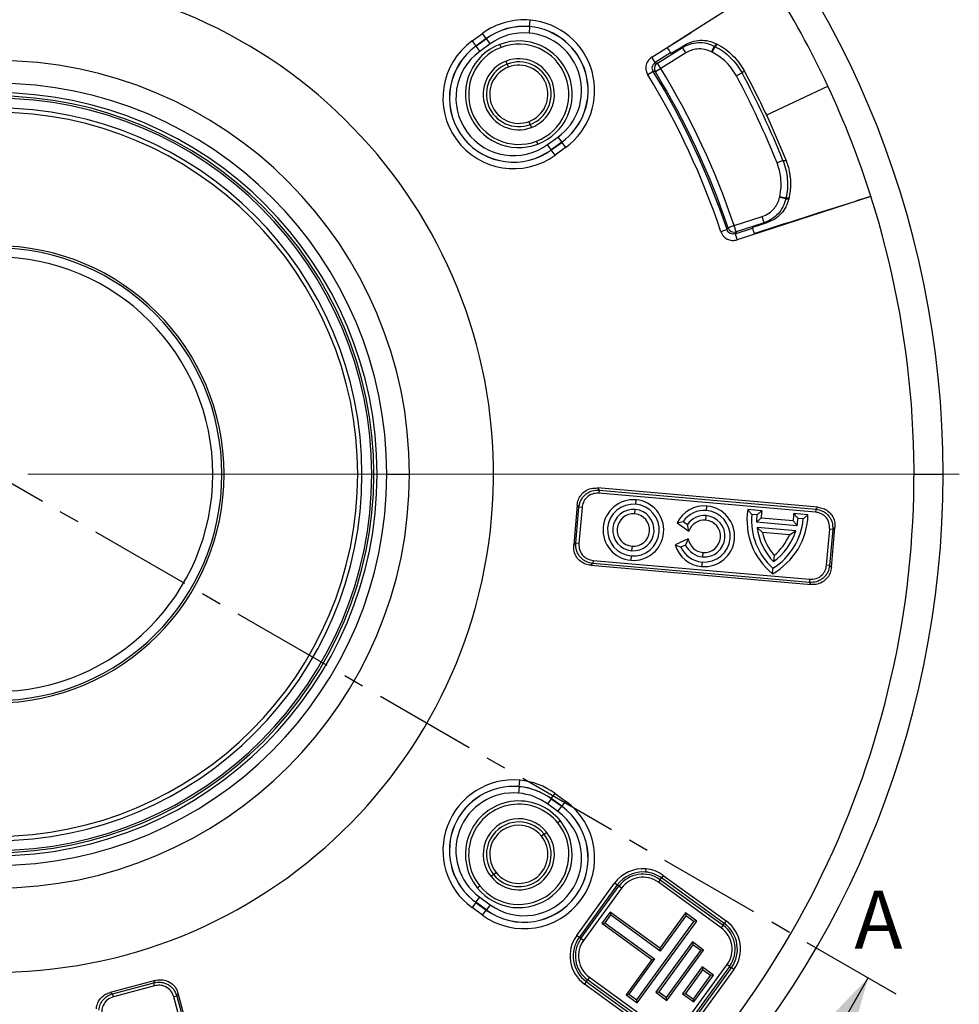
# Model space of a CAD drawing. Units: millimetres. Extents: x 0 to 420, y 0 to 297.
# Drawn here: x 139 to 197, y 50 to 111 of the extents above; entities that cross this region are included whole.
import ezdxf

# ---------------------------------------------------------------- set-up
doc = ezdxf.new("R2010")
doc.units = ezdxf.units.MM
doc.linetypes.add('CENTER', pattern=[10.16, 6.35, -1.27, 1.27, -1.27])
doc.styles.add('SLDTEXTSTYLE0', font='TXT', dxfattribs={"width": 0.605})
doc.dimstyles.new('SLDDIMSTYLE0', dxfattribs={"dimtxt": 2.568319, "dimasz": 2.5, "dimexe": 0, "dimexo": 0.0625, "dimgap": 0.64208, "dimtad": 1, "dimdec": 4, "dimlfac": 2.5, "dimzin": 12, "dimdsep": 46, "dimtxsty": 'SLDTEXTSTYLE0', "dimsah": 1, "dimcen": 0.09, "dimazin": 3, "dimtfac": 1, "dimtofl": 0, "dimtmove": 0, "dimatfit": 3, "dimfxl": 0, "dimfrac": 2, "dimtolj": 1, "dimtzin": 12, "dimarcsym": 0})
doc.dimstyles.new('SLDDIMSTYLE1', dxfattribs={"dimtxt": 2.568319, "dimasz": 2.5, "dimexe": 0, "dimexo": 0.0625, "dimgap": 0.64208, "dimtad": 1, "dimdec": 1, "dimlfac": 2.5, "dimrnd": 1e-09, "dimzin": 12, "dimdsep": 46, "dimtxsty": 'SLDTEXTSTYLE0', "dimsah": 1, "dimcen": 0, "dimadec": 0, "dimazin": 3, "dimtfac": 1, "dimtdec": 1, "dimtofl": 0, "dimtmove": 0, "dimatfit": 3, "dimfxl": 0, "dimfrac": 2, "dimtolj": 1, "dimtzin": 12, "dimarcsym": 0})

# ---------------------------------------------------------------- blocks, each defined once
blk = doc.blocks.new('_D')
at = {"color": 7, "linetype": 'Continuous', "lineweight": 0}
for p, q in [((81.444, 115.225), (76.831, 117.888)), ((77.373, 82.992), (67.481, 82.992))]:
    blk.add_line(p, q, dxfattribs=at)
at = {"color": 7, "linetype": 'Continuous', "lineweight": 18}
blk.add_arc((137.273, 82.992), 68.792, 150, 180, dxfattribs=at)
for points in [[(77.697, 117.388), (76.159, 115.382), (76.815, 115.019)], [(68.481, 82.992), (68.901, 85.484), (68.151, 85.498)]]:
    blk.add_solid(points, dxfattribs=at)
at = {"color": 7, "linetype": 'Continuous', "lineweight": 18, "insert": (66.841, 99.105), "char_height": 2.6458, "attachment_point": 1, "rotation": 75, "style": 'SLDTEXTSTYLE0'}
blk.add_mtext('30°', dxfattribs=at)
blk = doc.blocks.new('_D_1')
at = {"color": 7, "linetype": 'Continuous', "lineweight": 0}
blk.add_line((181.886, 120.988), (191.401, 129.092), dxfattribs=at)
at = {"color": 7, "linetype": 'Continuous', "lineweight": 18}
blk.add_solid([(181.886, 120.988), (184.032, 122.323), (183.546, 122.894)], dxfattribs=at)
at = {"color": 7, "linetype": 'Continuous', "lineweight": 18, "char_height": 2.6458, "attachment_point": 1, "rotation": 40.42093, "style": 'SLDTEXTSTYLE0'}
for s, insert in [('293', (184.714, 127.876)), ('%%c', (181.861, 125.446))]:
    blk.add_mtext(s, dxfattribs=dict(at, insert=insert))
blk = doc.blocks.new('SW_CENTERMARKSYMBOL_0')
at = {"color": 0, "linetype": 'Continuous', "lineweight": 18}
blk.add_line((2, 0), (59.6, 0), dxfattribs=at)

msp = doc.modelspace()

# ---------------------------------------------------------------- linework, layer by layer
at = {"color": 7, "linetype": 'CENTER', "lineweight": 25}
msp.add_line((192.972531, 50.833627), (81.703831, 115.07464), dxfattribs=at)
at = {"color": 7, "linetype": 'Continuous', "lineweight": 25}
for p, q in [((185.216891, 113.44891), (180.299168, 110.324817)), ((170.30336, 110.691109), (170.33809, 111.088071)), ((166.743724, 109.800525), (167.390938, 110.270753)), ((167.625158, 109.948378), (167.390938, 110.270753)), ((170.302829, 110.685032), (170.268099, 110.288071)), ((177.865044, 108.803807), (180.299168, 110.324817)), ((180.299168, 110.324817), (178.819575, 109.384872)), ((166.743724, 109.800525), (166.977944, 109.47815)), ((167.625158, 109.948378), (166.977944, 109.47815)), ((166.981529, 109.473215), (167.628743, 109.943443)), ((167.628743, 109.943443), (167.625158, 109.948378)), ((167.862962, 109.621067), (167.628743, 109.943443)), ((166.981529, 109.473215), (166.977944, 109.47815)), ((166.981529, 109.473215), (167.215749, 109.150839)), ((167.862962, 109.621067), (167.215749, 109.150839)), ((168.464248, 109.588794), (168.535137, 109.401779)), ((179.025488, 109.057908), (178.076721, 108.465053)), ((178.208943, 108.43385), (179.748661, 109.395972)), ((179.960338, 109.057218), (178.42062, 108.095095)), ((179.381704, 109.229337), (179.873211, 109.535835)), ((179.960338, 109.057218), (179.748661, 109.395972)), ((181.555774, 109.128444), (181.736723, 109.478006)), ((181.600991, 109.105038), (181.555774, 109.128444)), ((181.600991, 109.105038), (181.781939, 109.454599)), ((181.736723, 109.478006), (181.781939, 109.454599)), ((181.863128, 109.620894), (181.909361, 109.596884)), ((168.925026, 108.373194), (168.854137, 108.56021)), ((178.076721, 108.465053), (177.865044, 108.803807)), ((178.42062, 108.095095), (178.208943, 108.43385)), ((168.925026, 108.373194), (168.995915, 108.186179)), ((177.947812, 107.917582), (177.607225, 107.708866)), ((178.42062, 108.095095), (178.07962, 107.887056)), ((183.439776, 107.822831), (183.092852, 107.636233)), ((184.939142, 105.218608), (188.749425, 106.995372)), ((170.342804, 104.632886), (170.271915, 104.819902)), ((170.342804, 104.632886), (170.413693, 104.445871)), ((185.173085, 104.723049), (186.162895, 102.398657)), ((170.803582, 103.417286), (170.732693, 103.604301)), ((171.404867, 103.385013), (172.05208, 103.855241)), ((172.05208, 103.855241), (172.2863, 103.532866)), ((171.639086, 103.062638), (171.404867, 103.385013)), ((172.2863, 103.532866), (171.639086, 103.062638)), ((171.639086, 103.062638), (171.642672, 103.057703)), ((171.642672, 103.057703), (172.289885, 103.527931)), ((171.876891, 102.735327), (171.642672, 103.057703)), ((172.524105, 103.205555), (171.876891, 102.735327)), ((172.2863, 103.532866), (172.289885, 103.527931)), ((172.289885, 103.527931), (172.524105, 103.205555)), ((171.350865, 102.871868), (171.354007, 102.866639)), ((185.970319, 102.396065), (185.604378, 102.250247)), ((191.409337, 100.182396), (183.138421, 97.495012)), ((185.759463, 100.113603), (185.770598, 100.163286)), ((186.143555, 100.027524), (185.759463, 100.113603)), ((186.154688, 100.077207), (185.770598, 100.163286)), ((186.154688, 100.077207), (186.143555, 100.027524)), ((186.345591, 100.083359), (186.334266, 100.032509)), ((182.952634, 98.376159), (184.679375, 98.937211)), ((184.802812, 98.55731), (184.679375, 98.937211)), ((182.512736, 98.128071), (182.133925, 98.001326)), ((182.952634, 98.376159), (182.574076, 98.248663)), ((183.076072, 97.996258), (182.952634, 98.376159)), ((183.014984, 97.874914), (184.078994, 98.220631)), ((184.802812, 98.55731), (183.076072, 97.996258)), ((184.439287, 98.383316), (184.990013, 98.562819)), ((183.014984, 97.874914), (183.138421, 97.495012)), ((161.471177, 82.99163), (162.873235, 82.99163)), ((194.073235, 82.99163), (195.873235, 82.99163)), ((188.129833, 80.951422), (174.500118, 82.143867)), ((174.500118, 82.143867), (174.610157, 82.012728)), ((174.610157, 82.012728), (174.59332, 81.820278)), ((187.981856, 80.648933), (174.59332, 81.820278)), ((174.610157, 82.012728), (187.998693, 80.841383)), ((173.244395, 81.09019), (173.028093, 78.617856)), ((173.354434, 80.959051), (173.244395, 81.09019)), ((176.861994, 81.134174), (176.886147, 81.410248)), ((181.245251, 80.750689), (181.269404, 81.026763)), ((173.159233, 78.727895), (173.354434, 80.959051)), ((173.546884, 80.942214), (173.351683, 78.711058)), ((173.546884, 80.942214), (173.354434, 80.959051)), ((176.809951, 80.539318), (176.834104, 80.815392)), ((181.193208, 80.155833), (181.217361, 80.431907)), ((184.664865, 80.729698), (183.791629, 80.806096)), ((184.353378, 80.478763), (184.034596, 80.506653)), ((187.513693, 80.480458), (186.640456, 80.556856)), ((187.998693, 80.841383), (187.981856, 80.648933)), ((187.998693, 80.841383), (188.129833, 80.951422)), ((179.426044, 79.994646), (179.795158, 80.0745)), ((179.426044, 79.994646), (180.157331, 79.482593)), ((179.795158, 80.0745), (180.057287, 79.890955)), ((180.157331, 79.482593), (180.057287, 79.890955)), ((186.837324, 79.811735), (184.3416, 80.030082)), ((186.608394, 80.10995), (184.618836, 80.284014)), ((187.222419, 80.227755), (186.903637, 80.255644)), ((184.702207, 79.399124), (184.367166, 79.706623)), ((186.755978, 79.497629), (184.367166, 79.706623)), ((186.37263, 79.252981), (184.702207, 79.399124)), ((186.37263, 79.252981), (186.755978, 79.497629)), ((188.66472, 77.371341), (188.85992, 79.602497)), ((189.052371, 79.58566), (188.85717, 77.354504)), ((189.052371, 79.58566), (188.85992, 79.602497)), ((188.967209, 77.223364), (189.18351, 79.695699)), ((189.18351, 79.695699), (189.052371, 79.58566)), ((173.028093, 78.617856), (173.159233, 78.727895)), ((173.351683, 78.711058), (173.159233, 78.727895)), ((180.115163, 79.000612), (179.306069, 78.623325)), ((179.306069, 78.623325), (179.655709, 78.480588)), ((179.945728, 78.615826), (179.655709, 78.480588)), ((180.115163, 79.000612), (179.945728, 78.615826)), ((176.635139, 78.541207), (176.610986, 78.265134)), ((181.018396, 78.157722), (180.994242, 77.881648)), ((174.21291, 77.472172), (174.08177, 77.362133)), ((174.229747, 77.664622), (174.21291, 77.472172)), ((187.601446, 76.300827), (174.21291, 77.472172)), ((174.229747, 77.664622), (187.618283, 76.493277)), ((176.583096, 77.946351), (176.558942, 77.670278)), ((180.966352, 77.562866), (180.942199, 77.286792)), ((185.418255, 77.964012), (185.38537, 77.588124)), ((188.85717, 77.354504), (188.66472, 77.371341)), ((174.08177, 77.362133), (187.711485, 76.169687)), ((188.85717, 77.354504), (188.967209, 77.223364)), ((187.618283, 76.493277), (187.601446, 76.300827)), ((187.711485, 76.169687), (187.601446, 76.300827)), ((169.656147, 63.668289), (169.690876, 64.065251)), ((169.655615, 63.662212), (169.620885, 63.265251)), ((171.639086, 62.920623), (171.404867, 62.598247)), ((171.639086, 62.920623), (171.642672, 62.925558)), ((171.639086, 62.920623), (172.2863, 62.450394)), ((171.642672, 62.925558), (171.876891, 63.247933)), ((172.289885, 62.45533), (171.642672, 62.925558)), ((171.876891, 63.247933), (172.524105, 62.777705)), ((172.524105, 62.777705), (172.289885, 62.45533)), ((172.05208, 62.128019), (171.404867, 62.598247)), ((172.05208, 62.128019), (172.2863, 62.450394)), ((172.2863, 62.450394), (172.289885, 62.45533)), ((172.207194, 61.54619), (172.051238, 61.42098)), ((171.193478, 60.732323), (171.037522, 60.607113)), ((171.193478, 60.732323), (171.349434, 60.857533)), ((177.492705, 58.576474), (177.475868, 58.384024)), ((168.074351, 58.228117), (167.918395, 58.102907)), ((168.074351, 58.228117), (168.230308, 58.353327)), ((178.376638, 57.908894), (178.263224, 57.752504)), ((178.376638, 57.908894), (178.455846, 58.018117)), ((178.376638, 57.908894), (182.262402, 55.090945)), ((178.56926, 58.174507), (178.455846, 58.018117)), ((182.34161, 55.200167), (178.455846, 58.018117)), ((178.56926, 58.174507), (182.455023, 55.356557)), ((167.060635, 57.41425), (167.216591, 57.53946)), ((173.213423, 54.457307), (175.561715, 57.695444)), ((175.718105, 57.58203), (173.369813, 54.343894)), ((173.479036, 54.264686), (175.827327, 57.502822)), ((175.983717, 57.389409), (173.635426, 54.151272)), ((175.718105, 57.58203), (175.561715, 57.695444)), ((175.827327, 57.502822), (175.718105, 57.58203)), ((175.983717, 57.389409), (175.827327, 57.502822)), ((182.148988, 54.934555), (178.263224, 57.752504)), ((166.711032, 56.725209), (166.70703, 56.720605)), ((166.981529, 56.510046), (167.215749, 56.832421)), ((167.215749, 56.832421), (167.862962, 56.362193)), ((166.977944, 56.505111), (166.743724, 56.182735)), ((167.390938, 55.712507), (166.743724, 56.182735)), ((166.981529, 56.510046), (166.977944, 56.505111)), ((166.977944, 56.505111), (167.625158, 56.034882)), ((167.628743, 56.039817), (166.981529, 56.510046)), ((167.862962, 56.362193), (167.628743, 56.039817)), ((167.390938, 55.712507), (167.625158, 56.034882)), ((167.628743, 56.039817), (167.625158, 56.034882)), ((175.283112, 55.905636), (174.779244, 55.212121)), ((175.311566, 55.725985), (174.958895, 55.240575)), ((175.283112, 55.905636), (175.311566, 55.725985)), ((178.357377, 53.672052), (175.283112, 55.905636)), ((178.38583, 53.492401), (175.311566, 55.725985)), ((179.944397, 55.856398), (178.357377, 53.672052)), ((179.972851, 55.676747), (178.38583, 53.492401)), ((179.944397, 55.856398), (179.972851, 55.676747)), ((180.637911, 55.35253), (179.944397, 55.856398)), ((180.458261, 55.324076), (179.972851, 55.676747)), ((174.779244, 55.212121), (174.958895, 55.240575)), ((174.779244, 55.212121), (177.853509, 52.978537)), ((174.958895, 55.240575), (178.033159, 53.006991)), ((176.931549, 50.469974), (180.458261, 55.324076)), ((176.960003, 50.290324), (180.637911, 55.35253)), ((180.637911, 55.35253), (180.458261, 55.324076)), ((182.262402, 55.090945), (182.148988, 54.934555)), ((182.262402, 55.090945), (182.34161, 55.200167)), ((182.455023, 55.356557), (182.34161, 55.200167)), ((173.369813, 54.343894), (173.213423, 54.457307)), ((173.479036, 54.264686), (173.369813, 54.343894)), ((173.635426, 54.151272), (173.479036, 54.264686)), ((180.371678, 54.062678), (178.104455, 50.942113)), ((180.400132, 53.883028), (178.284105, 50.970566)), ((178.357377, 53.672052), (178.38583, 53.492401)), ((180.371678, 54.062678), (180.400132, 53.883028)), ((181.065193, 53.55881), (180.371678, 54.062678)), ((180.885542, 53.530356), (180.400132, 53.883028)), ((178.033159, 53.006991), (176.446139, 50.822645)), ((177.853509, 52.978537), (178.033159, 53.006991)), ((178.769515, 50.617895), (180.885542, 53.530356)), ((178.797969, 50.438245), (181.065193, 53.55881)), ((181.065193, 53.55881), (180.885542, 53.530356)), ((177.853509, 52.978537), (176.266488, 50.794192)), ((180.975295, 52.511664), (179.766085, 50.847329)), ((180.163793, 49.416911), (182.512084, 52.655047)), ((182.668474, 52.541634), (180.320183, 49.303497)), ((180.429405, 49.224289), (182.777696, 52.462426)), ((180.975295, 52.511664), (181.003749, 52.332013)), ((181.66881, 52.007796), (180.975295, 52.511664)), ((182.668474, 52.541634), (182.512084, 52.655047)), ((182.668474, 52.541634), (182.777696, 52.462426)), ((182.934086, 52.349012), (182.777696, 52.462426)), ((173.998521, 51.871765), (173.885108, 51.715375)), ((173.998521, 51.871765), (177.884285, 49.053815)), ((181.003749, 52.332013), (179.945736, 50.875782)), ((180.431146, 50.523111), (181.489159, 51.979342)), ((180.4596, 50.343461), (181.66881, 52.007796)), ((182.934086, 52.349012), (180.585795, 49.110876)), ((181.489159, 51.979342), (181.003749, 52.332013)), ((181.66881, 52.007796), (181.489159, 51.979342)), ((186.24048, 43.173373), (191.24048, 51.833627)), ((147.154291, 51.682193), (144.370708, 50.936334)), ((144.518963, 50.850738), (147.068696, 51.533937)), ((147.118696, 51.347335), (144.568963, 50.664136)), ((147.068696, 51.533937), (147.154291, 51.682193)), ((147.118696, 51.347335), (147.068696, 51.533937)), ((173.8059, 51.606153), (173.692486, 51.449763)), ((177.57825, 48.631813), (173.692486, 51.449763)), ((173.885108, 51.715375), (173.8059, 51.606153)), ((173.8059, 51.606153), (177.691664, 48.788203)), ((177.770872, 48.897425), (173.885108, 51.715375)), ((144.370708, 50.936334), (144.518963, 50.850738)), ((144.568963, 50.664136), (144.518963, 50.850738)), ((148.488312, 50.714322), (148.301709, 50.664322)), ((153.333068, 31.887035), (148.301709, 50.664322)), ((148.573907, 50.862577), (148.488312, 50.714322)), ((148.488312, 50.714322), (153.519671, 31.937035)), ((153.667926, 31.85144), (148.573907, 50.862577)), ((176.266488, 50.794192), (176.446139, 50.822645)), ((176.266488, 50.794192), (176.960003, 50.290324)), ((176.446139, 50.822645), (176.931549, 50.469974)), ((178.104455, 50.942113), (178.284105, 50.970566)), ((178.104455, 50.942113), (178.797969, 50.438245)), ((178.284105, 50.970566), (178.769515, 50.617895)), ((178.797969, 50.438245), (178.769515, 50.617895)), ((179.766085, 50.847329), (179.945736, 50.875782)), ((179.766085, 50.847329), (180.4596, 50.343461)), ((179.945736, 50.875782), (180.431146, 50.523111)), ((176.960003, 50.290324), (176.931549, 50.469974)), ((180.4596, 50.343461), (180.431146, 50.523111))]:
    msp.add_line(p, q, dxfattribs=at)
at = {"color": 7, "linetype": 'Continuous', "lineweight": 25, "flags": 128}
for points in [[(179.025488, 109.057908), (179.032138, 109.047255), (179.03736, 109.038883)], [(179.748661, 109.395972), (179.818416, 109.4743), (179.873211, 109.535835)], [(181.863128, 109.620894), (181.792348, 109.540881), (181.736723, 109.478006)], [(181.781939, 109.454599), (181.853303, 109.534282), (181.909361, 109.596884)], [(178.076721, 108.465053), (178.150785, 108.447591), (178.208943, 108.43385)], [(178.07962, 107.887056), (178.005827, 107.904163), (177.947812, 107.917582)], [(183.56433, 107.967274), (183.494588, 107.886394), (183.439776, 107.822831)], [(185.970319, 102.396065), (186.078173, 102.397517), (186.162895, 102.398657)], [(186.143555, 100.027524), (186.208404, 100.029221), (186.25036, 100.030318), (186.292314, 100.031414), (186.334265, 100.032509)], [(186.345591, 100.083359), (186.238693, 100.079917), (186.154688, 100.077207)], [(182.512736, 98.128071), (182.547108, 98.195609), (182.574076, 98.248663)], [(184.078994, 98.220631), (184.075107, 98.232573), (184.07205, 98.241955)], [(184.990013, 98.562819), (184.885189, 98.559737), (184.802812, 98.55731)], [(183.076072, 97.996258), (183.041885, 97.928312), (183.014984, 97.874914)]]:
    msp.add_lwpolyline(points, dxfattribs=at)
at = {"color": 7, "linetype": 'Continuous', "lineweight": 25}
for centre, radius, start, end in [((137.273235, 82.99163), 58.6, 0, 180), ((137.273235, 82.99163), 30.8, 85, 265), ((137.273235, 82.99163), 30.8, 265, 85), ((137.273235, 82.99163), 56.797692, 25, 32.42666709), ((169.957521, 106.738154), 4.366532, 85, 126), ((169.957521, 106.738154), 4.366532, 306, 85), ((169.957521, 106.738154), 3.968055, 85, 126), ((169.957521, 106.738154), 3.961954, 85, 126), ((169.957521, 106.738154), 3.563477, 85, 126), ((169.957521, 106.738154), 3.563477, 306, 85), ((169.957521, 106.738154), 3.961954, 306, 85), ((169.957521, 106.738154), 3.968055, 306, 85), ((169.310308, 106.267926), 4.366532, 126, 306), ((169.633915, 106.50304), 3.3, 290.75940528, 110.75940528), ((169.310308, 106.267926), 3.968055, 126, 301), ((169.310308, 106.267926), 3.961954, 126, 301), ((169.310308, 106.267926), 3.563477, 126, 306), ((169.633915, 106.50304), 3.3, 110.75940528, 290.75940528), ((169.633915, 106.50304), 3.1, 110.75940528, 290.75940528), ((169.633915, 106.50304), 3.1, 290.75940528, 110.75940528), ((137.273235, 82.99163), 25.6, 0, 180), ((169.633915, 106.50304), 2.2, 110.75940528, 290.75940528), ((169.633915, 106.50304), 2.2, 290.75940528, 110.75940528), ((169.633915, 106.50304), 2, 290.75940528, 110.75940528), ((178.422373, 108.094681), 0.400735, 122.18116789, 211.20563627), ((169.633915, 106.50304), 2, 110.75940528, 290.75940528), ((169.633915, 106.50304), 1.8, 110.75940528, 290.75940528), ((169.633915, 106.50304), 1.8, 290.75940528, 110.75940528), ((137.273235, 82.99163), 47.704552, 18.49944792, 31.50055208), ((137.273235, 82.99163), 47.80108, 18.61319585, 31.38680415), ((137.273235, 82.99163), 48.200532, 18.61319585, 31.38680415), ((137.273235, 82.99163), 52.420779, 21.72590741, 28.27409259), ((137.273235, 82.99163), 47.3051, 18.49944792, 31.50055208), ((137.273235, 82.99163), 52.026856, 21.72590741, 28.27409259), ((137.273235, 82.99163), 24.197942, 270, 90), ((137.273235, 82.99163), 56.797692, 17.63026568, 25), ((137.273235, 82.99163), 23.6, 270, 90), ((137.273235, 82.99163), 23.4, 270, 90), ((137.273235, 82.99163), 23.268765, 270, 90), ((137.273235, 82.99163), 22.662469, 270, 90), ((137.273235, 82.99163), 22.4, 270, 90), ((169.310308, 106.267926), 3.961954, 301, 306), ((169.310308, 106.267926), 3.968055, 301, 306), ((137.273235, 82.99163), 56.8, 272.36973432, 17.6170981), ((182.953444, 98.377769), 0.400735, 198.79436373, 287.81883211), ((137.273235, 82.99163), 14.140463, 270, 90), ((137.273235, 82.99163), 14, 270, 90), ((137.273235, 82.99163), 13.44, 270, 90), ((137.273235, 82.99163), 58.6, 180, 0), ((137.273235, 82.99163), 25.6, 180, 0), ((176.722545, 79.540263), 1.877128, 85, 265), ((176.722545, 79.540263), 1.6, 85, 265), ((176.722545, 79.540263), 1.877128, 265, 85), ((176.722545, 79.540263), 1.6, 265, 85), ((181.105802, 79.156777), 1.877128, 85, 153.48984421), ((181.105802, 79.156777), 1.877128, 265, 85), ((176.722545, 79.540263), 1.28, 85, 265), ((176.722545, 79.540263), 1.002872, 85, 265), ((176.722545, 79.540263), 1.28, 265, 85), ((176.722545, 79.540263), 1.002872, 265, 85), ((181.105802, 79.156777), 1.6, 85, 145), ((181.105802, 79.156777), 1.28, 85, 145), ((181.105802, 79.156777), 1.6, 265, 85), ((181.105802, 79.156777), 1.28, 265, 85), ((188.019375, 80.15803), 4.277128, 171.28502991, 230.86642225), ((188.019375, 80.15803), 4, 175, 228.13010235), ((188.019375, 80.15803), 3.68, 175, 181.99248338), ((188.019375, 80.15803), 3.402872, 170.32868789, 177.87826176), ((183.23764, 80.576377), 4.277128, 299.13357775, 358.71497009), ((183.23764, 80.576377), 3.402872, 352.12173824, 359.67131211), ((181.105802, 79.156777), 1.002872, 85, 161.04155936), ((181.105802, 79.156777), 1.002872, 265, 85), ((183.23764, 80.576377), 4, 301.86989765, 355), ((183.23764, 80.576377), 3.68, 348.00751662, 355), ((188.019375, 80.15803), 3.68, 187.04592508, 224.29429317), ((188.019375, 80.15803), 3.402872, 192.88642819, 220.1472957), ((183.23764, 80.576377), 3.68, 305.70570683, 342.95407492), ((183.23764, 80.576377), 3.402872, 309.8527043, 337.11357181), ((181.105802, 79.156777), 1.877128, 196.51015579, 265), ((181.105802, 79.156777), 1.28, 205, 265), ((181.105802, 79.156777), 1.002872, 188.95844064, 265), ((181.105802, 79.156777), 1.6, 205, 265), ((169.310308, 59.715334), 4.366532, 85, 234), ((169.310308, 59.715334), 4.366532, 54, 85), ((169.310308, 59.715334), 3.968055, 85, 229), ((169.310308, 59.715334), 3.961954, 85, 229), ((169.310308, 59.715334), 3.961954, 54, 85), ((169.310308, 59.715334), 3.968055, 54, 85), ((169.310308, 59.715334), 3.563477, 85, 234), ((169.633915, 59.48022), 3.3, 38.75940528, 218.75940528), ((169.957521, 59.245106), 4.366532, 234, 54), ((169.310308, 59.715334), 3.563477, 54, 85), ((169.633915, 59.48022), 3.1, 38.75940528, 218.75940528), ((169.957521, 59.245106), 3.968055, 234, 54), ((169.957521, 59.245106), 3.961954, 234, 54), ((169.633915, 59.48022), 3.3, 218.75940528, 38.75940528), ((169.633915, 59.48022), 2.2, 38.75940528, 218.75940528), ((169.957521, 59.245106), 3.563477, 234, 54), ((169.633915, 59.48022), 3.1, 218.75940528, 38.75940528), ((169.633915, 59.48022), 2, 38.75940528, 218.75940528), ((169.633915, 59.48022), 1.8, 38.75940528, 218.75940528), ((169.633915, 59.48022), 2.2, 218.75940528, 38.75940528), ((169.633915, 59.48022), 2, 218.75940528, 38.75940528), ((169.633915, 59.48022), 1.8, 218.75940528, 38.75940528), ((177.305019, 56.431203), 2.153465, 85, 144.05043902), ((177.305019, 56.431203), 2.153465, 54.05043902, 85), ((177.305019, 56.431203), 1.96028, 85, 144.05043902), ((177.305019, 56.431203), 1.82536, 54.05043902, 144.05043902), ((177.305019, 56.431203), 1.632175, 54.05043902, 144.05043902), ((177.305019, 56.431203), 1.96028, 54.05043902, 85), ((169.310308, 59.715334), 3.968055, 229, 234), ((169.310308, 59.715334), 3.961954, 229, 234), ((181.190782, 53.613253), 1.632175, 324.05043902, 54.05043902), ((181.190782, 53.613253), 1.82536, 324.05043902, 54.05043902), ((181.190782, 53.613253), 1.96028, 324.05043902, 54.05043902), ((181.190782, 53.613253), 2.153465, 324.05043902, 54.05043902), ((174.956727, 53.193066), 2.153465, 144.05043902, 234.05043902), ((174.956727, 53.193066), 1.96028, 144.05043902, 234.05043902), ((174.956727, 53.193066), 1.82536, 144.05043902, 234.05043902), ((174.956727, 53.193066), 1.632175, 144.05043902, 234.05043902)]:
    msp.add_arc(centre, radius, start, end, dxfattribs=at)
for points, knots in [([(179.748661, 109.395972), (179.902003, 109.476481), (180.209517, 109.637934), (180.729154, 109.720109), (181.255451, 109.683469), (181.576344, 109.546474), (181.736723, 109.478006)], [0, 0, 0, 0, 0.248857204, 0.499060142, 0.749636719, 1, 1, 1, 1]), ([(179.873211, 109.535835), (180.027275, 109.61691), (180.335721, 109.779227), (180.856466, 109.862053), (181.382649, 109.825802), (181.703152, 109.689119), (181.863128, 109.620894)], [0, 0, 0, 0, 0.249831377, 0.500179574, 0.750519034, 1, 1, 1, 1]), ([(178.819575, 109.384872), (178.846006, 109.34318), (178.898858, 109.259815), (178.965221, 109.154262), (179.012661, 109.078466), (179.021206, 109.06477), (179.025488, 109.057908)], [0, 0, 0, 0, 0.250006479, 0.499908839, 0.749421711, 1, 1, 1, 1]), ([(179.381704, 109.229337), (179.337638, 109.202222), (179.249541, 109.148013), (179.137016, 109.083428), (179.057047, 109.04158), (179.043935, 109.039784), (179.03736, 109.038883)], [0, 0, 0, 0, 0.250028549, 0.499864874, 0.749233646, 1, 1, 1, 1]), ([(181.555774, 109.128444), (181.411108, 109.188286), (181.121593, 109.308047), (180.679565, 109.315446), (180.284431, 109.231971), (180.068248, 109.115404), (179.960338, 109.057218)], [0, 0, 0, 0, 0.27974816, 0.559851533, 0.78029474, 1, 1, 1, 1]), ([(183.092852, 107.636233), (182.990626, 107.80647), (182.785982, 108.147264), (182.404213, 108.550956), (182.008293, 108.874688), (181.736867, 109.028193), (181.600991, 109.105038)], [0, 0, 0, 0, 0.279834602, 0.560196836, 0.779834166, 1, 1, 1, 1]), ([(181.781939, 109.454599), (181.952842, 109.356615), (182.294683, 109.160628), (182.742596, 108.772512), (183.137687, 108.330776), (183.339089, 107.992131), (183.439776, 107.822831)], [0, 0, 0, 0, 0.249983556, 0.500015104, 0.750041224, 1, 1, 1, 1]), ([(181.909361, 109.596884), (182.079579, 109.499195), (182.420775, 109.303382), (182.867663, 108.916071), (183.262389, 108.4747), (183.463567, 108.136611), (183.56433, 107.967274)], [0, 0, 0, 0, 0.249441157, 0.499996867, 0.749564573, 1, 1, 1, 1]), ([(177.865044, 108.803807), (177.773901, 108.729275), (177.591809, 108.580371), (177.482088, 108.261961), (177.487123, 107.957483), (177.56718, 107.79176), (177.607225, 107.708866)], [0, 0, 0, 0, 0.2800839861, 0.5595721264, 0.7796997771, 1, 1, 1, 1]), ([(177.947812, 107.917582), (177.925472, 107.965118), (177.880861, 108.060047), (177.889815, 108.220273), (177.953353, 108.367549), (178.035569, 108.432528), (178.076721, 108.465053)], [0, 0, 0, 0, 0.2504888529, 0.5002163782, 0.7498390413, 1, 1, 1, 1]), ([(183.56433, 107.967274), (183.879645, 107.36914), (184.442743, 106.300975), (184.949912, 105.20522), (185.173085, 104.723049)], [0, 0, 0, 0, 0.559964213, 1, 1, 1, 1]), ([(185.970319, 102.396065), (186.03529, 102.21011), (186.165249, 101.838152), (186.249678, 101.251553), (186.259079, 100.658955), (186.189483, 100.27111), (186.154688, 100.077207)], [0, 0, 0, 0, 0.249958165, 0.499982995, 0.750015846, 1, 1, 1, 1]), ([(186.162895, 102.398657), (186.206349, 102.280688), (186.284642, 102.068136), (186.334298, 101.847233), (186.356394, 101.748934)], [0, 0, 0, 0, 0.555014833, 1, 1, 1, 1]), ([(185.770598, 100.163286), (185.80479, 100.35889), (185.873237, 100.750468), (185.84883, 101.30556), (185.761412, 101.809454), (185.656765, 102.103199), (185.604378, 102.250247)], [0, 0, 0, 0, 0.279830795, 0.560191093, 0.779831952, 1, 1, 1, 1]), ([(186.356394, 101.748934), (186.398977, 101.471815), (186.484376, 100.916063), (186.391936, 100.36143), (186.345591, 100.083359)], [0, 0, 0, 0, 0.498639541, 1, 1, 1, 1]), ([(184.182313, 97.899343), (185.527314, 98.326785), (187.935006, 99.09195), (190.342698, 99.857115), (191.405389, 100.194838)], [0, 0, 0, 0, 0.558626817, 1, 1, 1, 1]), ([(184.679375, 98.937211), (184.823758, 98.997533), (185.112604, 99.118208), (185.432508, 99.42274), (185.654964, 99.760242), (185.724675, 99.995967), (185.759463, 100.113603)], [0, 0, 0, 0, 0.279729832, 0.559612879, 0.780227897, 1, 1, 1, 1]), ([(186.143555, 100.027524), (186.093, 99.860878), (185.99179, 99.527252), (185.68191, 99.100669), (185.284913, 98.755097), (184.963329, 98.623164), (184.802812, 98.55731)], [0, 0, 0, 0, 0.250027819, 0.500555134, 0.750705399, 1, 1, 1, 1]), ([(186.334266, 100.032509), (186.283608, 99.865874), (186.182184, 99.532241), (185.871376, 99.10573), (185.473238, 98.760393), (185.150873, 98.628589), (184.990013, 98.562819)], [0, 0, 0, 0, 0.249832519, 0.500210201, 0.750604514, 1, 1, 1, 1]), ([(191.405389, 100.194838), (191.406125, 100.192516), (191.407441, 100.188369), (191.408758, 100.184221), (191.409337, 100.182396)], [0, 0, 0, 0, 0.56, 1, 1, 1, 1]), ([(183.014984, 97.874914), (182.963546, 97.864289), (182.860826, 97.843072), (182.707118, 97.889184), (182.578745, 97.985349), (182.534754, 98.080463), (182.512736, 98.128071)], [0, 0, 0, 0, 0.250488837, 0.500216374, 0.749839025, 1, 1, 1, 1]), ([(184.07205, 98.241955), (184.076793, 98.246349), (184.086276, 98.255135), (184.169958, 98.289558), (184.291955, 98.334292), (184.390087, 98.366945), (184.439287, 98.383316)], [0, 0, 0, 0, 0.250039656, 0.499883117, 0.749260488, 1, 1, 1, 1]), ([(184.078994, 98.220631), (184.081128, 98.214078), (184.085394, 98.200973), (184.109023, 98.128108), (184.142032, 98.025725), (184.168884, 97.941478), (184.182313, 97.899343)], [0, 0, 0, 0, 0.250138078, 0.500140311, 0.750002235, 1, 1, 1, 1]), ([(182.133925, 98.001326), (182.185119, 97.895302), (182.287399, 97.683479), (182.571396, 97.502456), (182.868635, 97.43627), (183.048469, 97.475426), (183.138421, 97.495012)], [0, 0, 0, 0, 0.2800839861, 0.5595721262, 0.7796997772, 1, 1, 1, 1]), ([(173.244395, 81.09019), (173.262332, 81.198348), (173.299161, 81.420422), (173.472496, 81.723099), (173.743385, 81.977914), (174.102596, 82.142262), (174.370026, 82.143342), (174.500118, 82.143867)], [0, 0, 0, 0, 0.179802852, 0.369178319, 0.562524559, 0.787189238, 1, 1, 1, 1]), ([(173.354434, 80.959051), (173.383652, 81.104026), (173.42859, 81.326998), (173.596446, 81.582754), (173.759306, 81.751628), (173.953899, 81.882695), (174.234917, 82.003592), (174.462311, 82.009128), (174.610157, 82.012728)], [0, 0, 0, 0, 0.241865719, 0.371988702, 0.5, 0.628001425, 0.758134281, 1, 1, 1, 1]), ([(174.59332, 81.820278), (174.453525, 81.816079), (174.166288, 81.807451), (173.819376, 81.57753), (173.605951, 81.268662), (173.566214, 81.049047), (173.546884, 80.942214)], [0, 0, 0, 0, 0.273222001, 0.561393854, 0.786639204, 1, 1, 1, 1]), ([(183.791629, 80.806096), (183.836015, 80.750055), (183.915278, 80.649979), (183.998137, 80.550448), (184.034596, 80.506653)], [0, 0, 0, 0, 0.559988044, 1, 1, 1, 1]), ([(184.664865, 80.729698), (184.605515, 80.683288), (184.499528, 80.600409), (184.398037, 80.515934), (184.353378, 80.478763)], [0, 0, 0, 0, 0.559977679, 1, 1, 1, 1]), ([(186.640456, 80.556856), (186.690846, 80.500845), (186.780831, 80.400821), (186.866111, 80.300005), (186.903637, 80.255644)], [0, 0, 0, 0, 0.559977679, 1, 1, 1, 1]), ([(187.513693, 80.480458), (187.460249, 80.432975), (187.364813, 80.348183), (187.265929, 80.264553), (187.222419, 80.227755)], [0, 0, 0, 0, 0.559988044, 1, 1, 1, 1]), ([(188.85992, 79.602497), (188.855721, 79.742291), (188.847094, 80.029529), (188.617172, 80.376441), (188.308305, 80.589865), (188.088689, 80.629603), (187.981856, 80.648933)], [0, 0, 0, 0, 0.273222001, 0.561393854, 0.786639204, 1, 1, 1, 1]), ([(187.998693, 80.841383), (188.143669, 80.812165), (188.36664, 80.767227), (188.622396, 80.599371), (188.79127, 80.43651), (188.922337, 80.241917), (189.043234, 79.960899), (189.048771, 79.733506), (189.052371, 79.58566)], [0, 0, 0, 0, 0.241865719, 0.371988702, 0.5, 0.628001425, 0.758134281, 1, 1, 1, 1]), ([(188.129833, 80.951422), (188.23799, 80.933485), (188.460064, 80.896656), (188.762741, 80.723321), (189.017556, 80.452431), (189.181904, 80.09322), (189.182984, 79.82579), (189.18351, 79.695699)], [0, 0, 0, 0, 0.179802852, 0.369178319, 0.562524559, 0.787189238, 1, 1, 1, 1]), ([(184.618836, 80.284014), (184.566096, 80.236934), (184.471916, 80.152861), (184.38142, 80.067599), (184.3416, 80.030082)], [0, 0, 0, 0, 0.559985181, 1, 1, 1, 1]), ([(186.608394, 80.10995), (186.652157, 80.054427), (186.730307, 79.955277), (186.804624, 79.855596), (186.837324, 79.811735)], [0, 0, 0, 0, 0.559985181, 1, 1, 1, 1]), ([(174.08177, 77.362133), (173.973613, 77.38007), (173.751539, 77.416899), (173.448862, 77.590234), (173.194047, 77.861124), (173.029699, 78.220334), (173.028619, 78.487765), (173.028093, 78.617856)], [0, 0, 0, 0, 0.179802852, 0.369178319, 0.562524559, 0.787189238, 1, 1, 1, 1]), ([(174.21291, 77.472172), (174.067935, 77.50139), (173.844963, 77.546328), (173.589207, 77.714184), (173.420333, 77.877045), (173.289266, 78.071638), (173.168369, 78.352656), (173.162833, 78.580049), (173.159233, 78.727895)], [0, 0, 0, 0, 0.241865719, 0.371988702, 0.5, 0.628001425, 0.758134281, 1, 1, 1, 1]), ([(173.351683, 78.711058), (173.355882, 78.571264), (173.36451, 78.284026), (173.594431, 77.937114), (173.903299, 77.72369), (174.122914, 77.683952), (174.229747, 77.664622)], [0, 0, 0, 0, 0.2732220011, 0.5613938539, 0.7866392039, 1, 1, 1, 1]), ([(187.618283, 76.493277), (187.758078, 76.497476), (188.045316, 76.506104), (188.392228, 76.736025), (188.605652, 77.044893), (188.645389, 77.264508), (188.66472, 77.371341)], [0, 0, 0, 0, 0.273222001, 0.561393854, 0.786639204, 1, 1, 1, 1]), ([(185.319949, 76.840361), (185.32544, 76.903125), (185.335246, 77.015204), (185.34522, 77.129215), (185.349609, 77.179381)], [0, 0, 0, 0, 0.559995313, 1, 1, 1, 1]), ([(188.85717, 77.354504), (188.827951, 77.209529), (188.783014, 76.986557), (188.615157, 76.730801), (188.452297, 76.561927), (188.257704, 76.43086), (187.976686, 76.309963), (187.749293, 76.304427), (187.601446, 76.300827)], [0, 0, 0, 0, 0.241865719, 0.371988702, 0.5, 0.628001425, 0.758134281, 1, 1, 1, 1]), ([(188.967209, 77.223364), (188.949271, 77.115207), (188.912442, 76.893133), (188.739107, 76.590456), (188.468218, 76.335641), (188.109007, 76.171293), (187.841577, 76.170213), (187.711485, 76.169687)], [0, 0, 0, 0, 0.179802852, 0.369178319, 0.562524559, 0.787189238, 1, 1, 1, 1]), ([(147.068696, 51.533937), (147.214922, 51.556066), (147.439816, 51.590099), (147.737558, 51.519839), (147.95195, 51.424559), (148.141667, 51.286528), (148.351387, 51.063807), (148.434363, 50.852021), (148.488312, 50.714322)], [0, 0, 0, 0, 0.241865719, 0.371988702, 0.5, 0.628001425, 0.758134281, 1, 1, 1, 1]), ([(148.301709, 50.664322), (148.249951, 50.79425), (148.143602, 51.061214), (147.808896, 51.308567), (147.44566, 51.403481), (147.225698, 51.365709), (147.118696, 51.347335)], [0, 0, 0, 0, 0.2732220011, 0.5613938539, 0.7866392039, 1, 1, 1, 1]), ([(147.154291, 51.682193), (147.262061, 51.702329), (147.483339, 51.743675), (147.827046, 51.684315), (148.159144, 51.516914), (148.436437, 51.235576), (148.528919, 50.984644), (148.573907, 50.862577)], [0, 0, 0, 0, 0.179802852, 0.369178319, 0.562524559, 0.787189238, 1, 1, 1, 1]), ([(143.514104, 49.930639), (143.537698, 50.057693), (143.585805, 50.316752), (143.806139, 50.62207), (144.077164, 50.834608), (144.273761, 50.902737), (144.370708, 50.936334)], [0, 0, 0, 0, 0.273559261, 0.55777726, 0.781930335, 1, 1, 1, 1]), ([(143.66669, 49.842543), (143.688075, 49.958542), (143.730526, 50.188809), (143.920537, 50.486158), (144.184026, 50.725478), (144.405139, 50.808171), (144.518963, 50.850738)], [0, 0, 0, 0, 0.250790924, 0.497839339, 0.74150038, 1, 1, 1, 1]), ([(144.568963, 50.664136), (144.439035, 50.612378), (144.172071, 50.506029), (143.924718, 50.171322), (143.829804, 49.808087), (143.867576, 49.588124), (143.88595, 49.481123)], [0, 0, 0, 0, 0.273222001, 0.561393854, 0.786639204, 1, 1, 1, 1])]:
    msp.add_open_spline(points, degree=3, knots=knots, dxfattribs=at)
msp.add_solid([(191.24048, 51.833627), (188.374455, 48.869525), (190.106505, 47.869525)], dxfattribs=at)

# ---------------------------------------------------------------- block references
at = {"color": 7, "linetype": 'Continuous', "lineweight": 0}
msp.add_blockref('SW_CENTERMARKSYMBOL_0', (137.273235, 82.99163), dxfattribs=at)

# ---------------------------------------------------------------- texts
at = {"color": 7, "linetype": 'Continuous', "insert": (190.382151, 57.230681), "char_height": 3.595646, "attachment_point": 1, "style": 'SLDTEXTSTYLE0'}
msp.add_mtext('A', dxfattribs=at)

# ---------------------------------------------------------------- dimensions: what is measured, and where the dimension line sits
at = {"color": 7, "linetype": 'Continuous', "lineweight": 18}
dim = msp.add_diameter_dim_2p(p1=(92.660967, 44.995505), p2=(181.885503, 120.987755), dimstyle='SLDDIMSTYLE1', dxfattribs=at)
dim.commit()
dim.dimension.update_dxf_attribs({"geometry": '_D_1', "text_midpoint": (187.758905, 125.990114), "dimtype": 163})
dim = msp.add_angular_dim_2l(base=(70.82491, 100.796405), line1=((81.703831, 115.07464), (192.972531, 50.833627)), line2=((77.673235, 82.99163), (196.873235, 82.99163)), dimstyle='SLDDIMSTYLE0', dxfattribs=at)
dim.commit()
dim.dimension.update_dxf_attribs({"geometry": '_D', "text_midpoint": (70.82491, 100.796405), "dimtype": 162})

doc.saveas('drawing.dxf')
